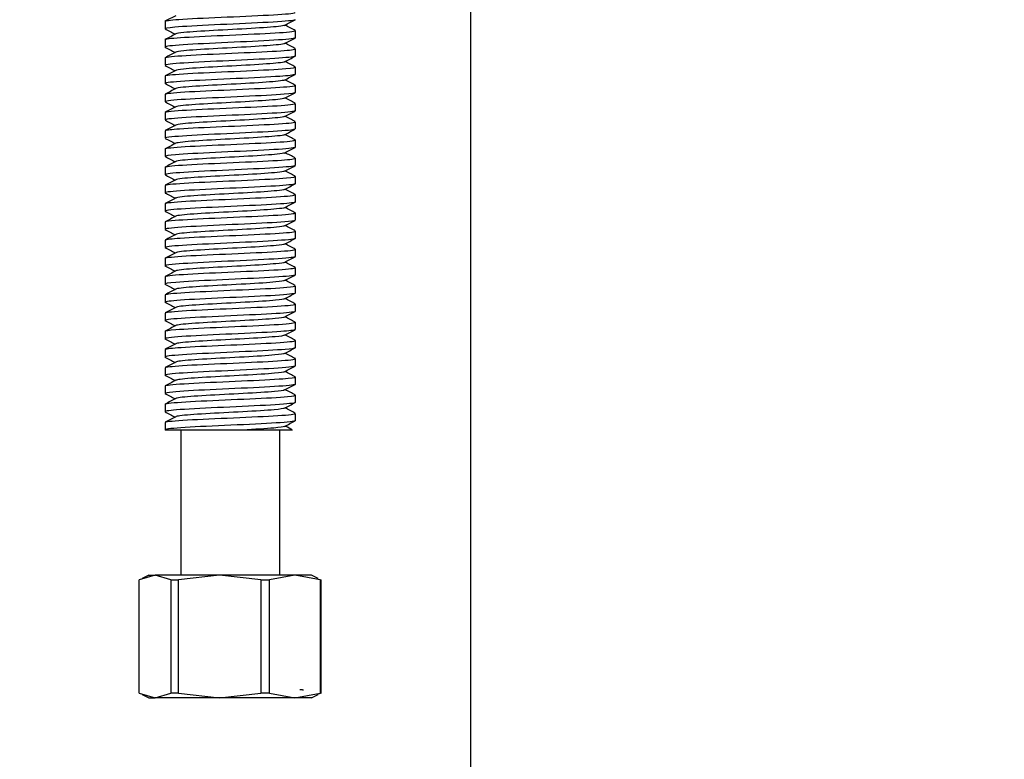
# Model space of a CAD drawing. Units: inches. Extents: x -54 to 128, y -125 to 98.
# Drawn here: x 58 to 62, y -53 to -50 of the extents above; entities that cross this region are included whole.
import ezdxf
from ezdxf.enums import TextEntityAlignment as Align

# ---------------------------------------------------------------- set-up
doc = ezdxf.new("R2010")
doc.units = ezdxf.units.IN
doc.header["$MEASUREMENT"] = 0
doc.layers.add('__NAS_ENGINEERIN', color=7, linetype='Continuous')
doc.layers.add('Default', color=7, linetype='Continuous')
doc.styles.add('SEACAD_Solid_Edge_ANSI', font='seans.ttf')
doc.dimstyles.new('ANSI_(inch)', dxfattribs={"dimtxt": 1.25, "dimasz": 1.25, "dimexe": 0.625, "dimexo": 0.625, "dimtad": 0, "dimtih": 1, "dimtoh": 1, "dimzin": 4, "dimdsep": 46, "dimtxsty": 'SEACAD_Solid_Edge_ANSI', "dimblk1": '_SE_FILLED', "dimblk2": '_SE_FILLED', "dimsah": 1, "dimcen": 0.625, "dimadec": 0, "dimazin": 0, "dimtfac": 1, "dimtofl": 0, "dimtmove": 0, "dimatfit": 3, "dimfxl": 1, "dimtolj": 1, "dimtzin": 4, "dimarcsym": 0})

# ---------------------------------------------------------------- blocks, each defined once
blk = doc.blocks.new('SE7')
at = {"layer": '__NAS_ENGINEERIN', "color": 7, "linetype": 'Continuous'}
for p, q in [((58.7061, -49.6989), (58.7061, -49.7278)), ((59.2061, -49.7623), (59.2061, -49.7344)), ((58.7061, -49.7689), (58.7061, -49.7978)), ((59.2061, -49.8323), (59.2061, -49.8044)), ((58.7061, -49.839), (58.7061, -49.8678)), ((58.7061, -49.9089), (58.7061, -49.9378)), ((59.2061, -49.9023), (59.2061, -49.8744)), ((59.2061, -49.9723), (59.2061, -49.9444)), ((58.7061, -49.979), (58.7061, -50.0078)), ((59.2061, -50.0423), (59.2061, -50.0144)), ((58.7061, -50.0489), (58.7061, -50.0778)), ((59.2061, -50.1124), (59.2061, -50.0844)), ((58.7061, -50.1189), (58.7061, -50.1478)), ((59.2061, -50.1823), (59.2061, -50.1544)), ((58.7061, -50.189), (58.7061, -50.2178)), ((59.2061, -50.2523), (59.2061, -50.2244)), ((58.7061, -50.2589), (58.7061, -50.2878)), ((59.2061, -50.3224), (59.2061, -50.2944)), ((58.7061, -50.329), (58.7061, -50.3578)), ((58.7061, -50.399), (58.7061, -50.4278)), ((59.2061, -50.3923), (59.2061, -50.3644)), ((59.2061, -50.4624), (59.2061, -50.4344)), ((58.7061, -50.4689), (58.7061, -50.4978)), ((59.2061, -50.5324), (59.2061, -50.5044)), ((58.7061, -50.539), (58.7061, -50.5678)), ((59.2061, -50.6023), (59.2061, -50.5744)), ((58.7061, -50.609), (58.7061, -50.6378)), ((59.2061, -50.6724), (59.2061, -50.6444)), ((58.7061, -50.679), (58.7061, -50.7078)), ((59.2061, -50.7423), (59.2061, -50.7144)), ((58.7061, -50.749), (58.7061, -50.7778)), ((59.2061, -50.8124), (59.2061, -50.7844)), ((58.7061, -50.819), (58.7061, -50.8478)), ((59.2061, -50.8824), (59.2061, -50.8544)), ((58.7061, -50.889), (58.7061, -50.9178)), ((59.2061, -50.9523), (59.2061, -50.9244)), ((58.7061, -50.959), (58.7061, -50.9878)), ((59.2061, -51.0224), (59.2061, -50.9944)), ((58.7061, -51.029), (58.7061, -51.0578)), ((59.2061, -51.0924), (59.2061, -51.0644)), ((58.7061, -51.099), (58.7061, -51.1278)), ((59.2061, -51.1624), (59.2061, -51.1344)), ((58.7061, -51.169), (58.7061, -51.1978)), ((59.2061, -51.2324), (59.2061, -51.2044)), ((58.7061, -51.239), (58.7061, -51.2678)), ((59.001, -51.2685), (58.7065, -51.2685)), ((58.7661, -51.2685), (58.7661, -51.8262)), ((59.1956, -51.2685), (59.001, -51.2685)), ((59.1461, -51.8262), (59.1461, -51.2685)), ((58.6673, -51.8262), (58.6064, -51.8441)), ((58.6436, -51.8262), (58.618, -51.8382)), ((58.6436, -51.8262), (58.6673, -51.8262)), ((58.915, -51.8262), (58.6673, -51.8262)), ((58.7282, -51.8441), (58.6673, -51.8262)), ((58.915, -51.8262), (58.7569, -51.8441)), ((59.2039, -51.8262), (58.915, -51.8262)), ((59.0731, -51.8441), (58.915, -51.8262)), ((59.2039, -51.8262), (59.1066, -51.8441)), ((59.2686, -51.8262), (59.2039, -51.8262)), ((59.3011, -51.8441), (59.2039, -51.8262)), ((59.2942, -51.8382), (59.2686, -51.8262)), ((58.6064, -52.2783), (58.6064, -51.8441)), ((58.7282, -51.8441), (58.7282, -52.2783)), ((58.7282, -51.8441), (58.7569, -51.8441)), ((58.7569, -52.2783), (58.7569, -51.8441)), ((59.0731, -51.8441), (59.0731, -52.2783)), ((59.0731, -51.8441), (59.1066, -51.8441)), ((59.1066, -52.2783), (59.1066, -51.8441)), ((59.2932, -51.8404), (59.3058, -51.8441)), ((59.3011, -51.8441), (59.3011, -52.2783)), ((59.3011, -51.8441), (59.3058, -51.8441)), ((59.3058, -52.2783), (59.3058, -51.8441)), ((58.6064, -52.2783), (58.6673, -52.2962)), ((58.618, -52.2843), (58.6436, -52.2962)), ((58.6673, -52.2962), (58.7282, -52.2783)), ((58.7569, -52.2783), (58.7282, -52.2783)), ((58.7569, -52.2783), (58.915, -52.2962)), ((58.915, -52.2962), (59.0731, -52.2783)), ((59.1066, -52.2783), (59.0731, -52.2783)), ((59.1066, -52.2783), (59.2039, -52.2962)), ((59.2039, -52.2962), (59.3011, -52.2783)), ((59.2686, -52.2962), (59.2942, -52.2843)), ((59.3058, -52.2783), (59.2932, -52.282)), ((59.3058, -52.2783), (59.3011, -52.2783)), ((58.6436, -52.2962), (58.6673, -52.2962)), ((58.915, -52.2962), (58.6673, -52.2962)), ((59.2039, -52.2962), (58.915, -52.2962)), ((59.2686, -52.2962), (59.2039, -52.2962))]:
    blk.add_line(p, q, dxfattribs=at)
for points in [[(58.7466, -49.6774), (58.7329, -49.6845), (58.7192, -49.6917), (58.7055, -49.6988)], [(59.1644, -49.7145), (59.1781, -49.7073), (59.1918, -49.7002), (59.2056, -49.6931)], [(59.2059, -49.7338), (59.1928, -49.727), (59.1797, -49.7202), (59.1666, -49.7134)], [(58.7467, -49.7474), (58.733, -49.7545), (58.7193, -49.7616), (58.7055, -49.7688)], [(58.7057, -49.7281), (58.7187, -49.7349), (58.7317, -49.7416), (58.7447, -49.7484)], [(59.1644, -49.7845), (59.1781, -49.7774), (59.1918, -49.7702), (59.2055, -49.7631)], [(59.2058, -49.8038), (59.1928, -49.797), (59.1797, -49.7902), (59.1666, -49.7834)], [(58.7467, -49.8173), (58.733, -49.8245), (58.7193, -49.8316), (58.7056, -49.8387)], [(58.7058, -49.7981), (58.7187, -49.8049), (58.7317, -49.8116), (58.7447, -49.8184)], [(59.1643, -49.8545), (59.178, -49.8474), (59.1917, -49.8403), (59.2055, -49.8331)], [(58.7058, -49.8682), (58.7188, -49.8749), (58.7317, -49.8817), (58.7447, -49.8884)], [(59.2058, -49.8738), (59.1927, -49.867), (59.1797, -49.8602), (59.1666, -49.8534)], [(58.7468, -49.8873), (58.7332, -49.8944), (58.7195, -49.9015), (58.7058, -49.9087)], [(59.1643, -49.9246), (59.178, -49.9174), (59.1917, -49.9103), (59.2054, -49.9031)], [(58.7059, -49.9382), (58.7188, -49.9449), (58.7318, -49.9517), (58.7447, -49.9584)], [(59.2056, -49.9437), (59.1926, -49.9369), (59.1796, -49.9301), (59.1666, -49.9234)], [(58.747, -49.9572), (58.7333, -49.9643), (58.7197, -49.9714), (58.706, -49.9786)], [(59.1642, -49.9946), (59.1779, -49.9875), (59.1916, -49.9803), (59.2054, -49.9732)], [(58.706, -50.0082), (58.7189, -50.015), (58.7318, -50.0217), (58.7447, -50.0284)], [(59.2054, -50.0136), (59.1925, -50.0068), (59.1796, -50.0001), (59.1666, -49.9934)], [(58.7471, -50.0271), (58.7334, -50.0343), (58.7197, -50.0414), (58.706, -50.0485)], [(59.1642, -50.0646), (59.1779, -50.0575), (59.1916, -50.0503), (59.2053, -50.0432)], [(58.706, -50.0783), (58.7189, -50.085), (58.7318, -50.0917), (58.7447, -50.0984)], [(58.7471, -50.0971), (58.7335, -50.1043), (58.7198, -50.1114), (58.706, -50.1185)], [(59.2053, -50.0835), (59.1924, -50.0768), (59.1795, -50.0701), (59.1666, -50.0634)], [(59.1642, -50.1346), (59.1779, -50.1275), (59.1916, -50.1203), (59.2053, -50.1132)], [(59.2053, -50.1535), (59.1924, -50.1468), (59.1795, -50.1401), (59.1666, -50.1334)], [(58.706, -50.1483), (58.7189, -50.155), (58.7318, -50.1617), (58.7447, -50.1684)], [(58.7471, -50.1671), (58.7334, -50.1743), (58.7197, -50.1814), (58.706, -50.1886)], [(59.1642, -50.2046), (59.1778, -50.1975), (59.1915, -50.1904), (59.2053, -50.1832)], [(59.2053, -50.2235), (59.1924, -50.2168), (59.1795, -50.2101), (59.1666, -50.2034)], [(58.747, -50.2372), (58.7333, -50.2443), (58.7196, -50.2515), (58.7059, -50.2586)], [(58.706, -50.2182), (58.7189, -50.225), (58.7318, -50.2317), (58.7447, -50.2384)], [(59.1642, -50.2746), (59.1778, -50.2675), (59.1915, -50.2604), (59.2052, -50.2532)], [(59.2055, -50.2936), (59.1925, -50.2868), (59.1796, -50.2801), (59.1666, -50.2733)], [(58.7469, -50.3072), (58.7332, -50.3144), (58.7195, -50.3215), (58.7058, -50.3287)], [(58.706, -50.2882), (58.7189, -50.2949), (58.7318, -50.3017), (58.7447, -50.3084)], [(59.1642, -50.3446), (59.1779, -50.3375), (59.1916, -50.3304), (59.2053, -50.3232)], [(58.7059, -50.3582), (58.7188, -50.3649), (58.7318, -50.3717), (58.7447, -50.3784)], [(59.2056, -50.3637), (59.1926, -50.3569), (59.1796, -50.3501), (59.1666, -50.3433)], [(58.7468, -50.3773), (58.7331, -50.3844), (58.7194, -50.3916), (58.7057, -50.3987)], [(59.1642, -50.4146), (59.1779, -50.4075), (59.1916, -50.4003), (59.2053, -50.3932)], [(58.7058, -50.4282), (58.7188, -50.4349), (58.7317, -50.4417), (58.7447, -50.4484)], [(59.2058, -50.4337), (59.1927, -50.4269), (59.1797, -50.4201), (59.1666, -50.4134)], [(58.7468, -50.4473), (58.7331, -50.4545), (58.7193, -50.4616), (58.7056, -50.4687)], [(59.1643, -50.4846), (59.178, -50.4774), (59.1917, -50.4703), (59.2054, -50.4632)], [(58.7057, -50.4981), (58.7187, -50.5049), (58.7317, -50.5116), (58.7447, -50.5184)], [(59.2059, -50.5038), (59.1928, -50.497), (59.1797, -50.4902), (59.1666, -50.4834)], [(58.7467, -50.5173), (58.733, -50.5245), (58.7193, -50.5316), (58.7056, -50.5388)], [(59.1644, -50.5545), (59.1781, -50.5474), (59.1918, -50.5402), (59.2055, -50.5331)], [(58.7056, -50.568), (58.7186, -50.5748), (58.7317, -50.5816), (58.7447, -50.5884)], [(58.7467, -50.5874), (58.733, -50.5945), (58.7193, -50.6016), (58.7056, -50.6088)], [(59.2059, -50.5738), (59.1928, -50.567), (59.1797, -50.5602), (59.1666, -50.5534)], [(59.1645, -50.6245), (59.1782, -50.6173), (59.1919, -50.6102), (59.2056, -50.6031)], [(59.2059, -50.6438), (59.1928, -50.637), (59.1797, -50.6302), (59.1666, -50.6234)], [(58.7055, -50.638), (58.7186, -50.6448), (58.7316, -50.6516), (58.7447, -50.6584)], [(58.7467, -50.6573), (58.733, -50.6645), (58.7194, -50.6716), (58.7057, -50.6787)], [(59.1646, -50.6944), (59.1783, -50.6873), (59.192, -50.6802), (59.2057, -50.673)], [(59.2058, -50.7137), (59.1927, -50.707), (59.1797, -50.7002), (59.1667, -50.6934)], [(58.7055, -50.708), (58.7186, -50.7148), (58.7316, -50.7216), (58.7447, -50.7284)], [(58.7468, -50.7273), (58.7331, -50.7344), (58.7195, -50.7415), (58.7058, -50.7487)], [(58.7055, -50.7779), (58.7186, -50.7848), (58.7316, -50.7916), (58.7447, -50.7984)], [(59.1646, -50.7644), (59.1783, -50.7573), (59.192, -50.7501), (59.2057, -50.743)], [(59.2056, -50.7836), (59.1926, -50.7769), (59.1796, -50.7701), (59.1667, -50.7634)], [(58.747, -50.7972), (58.7333, -50.8043), (58.7196, -50.8115), (58.7059, -50.8186)], [(59.1647, -50.8344), (59.1784, -50.8272), (59.1921, -50.8201), (59.2058, -50.813)], [(58.7055, -50.8479), (58.7186, -50.8548), (58.7316, -50.8616), (58.7447, -50.8684)], [(59.2054, -50.8536), (59.1925, -50.8468), (59.1796, -50.8401), (59.1667, -50.8334)], [(58.7471, -50.8672), (58.7334, -50.8743), (58.7197, -50.8814), (58.706, -50.8886)], [(59.1647, -50.9044), (59.1784, -50.8972), (59.1921, -50.8901), (59.2058, -50.883)], [(58.7055, -50.918), (58.7186, -50.9248), (58.7316, -50.9316), (58.7447, -50.9384)], [(59.2053, -50.9235), (59.1924, -50.9168), (59.1795, -50.9101), (59.1666, -50.9034)], [(58.7471, -50.9371), (58.7334, -50.9443), (58.7197, -50.9514), (58.706, -50.9585)], [(59.1647, -50.9744), (59.1784, -50.9672), (59.1921, -50.9601), (59.2058, -50.953)], [(58.7055, -50.988), (58.7186, -50.9948), (58.7317, -51.0016), (58.7447, -51.0084)], [(59.2053, -50.9935), (59.1924, -50.9868), (59.1795, -50.9801), (59.1666, -50.9734)], [(58.7471, -51.0071), (58.7334, -51.0143), (58.7197, -51.0214), (58.706, -51.0286)], [(59.1647, -51.0444), (59.1784, -51.0372), (59.1921, -51.0301), (59.2058, -51.023)], [(59.2054, -51.0635), (59.1925, -51.0568), (59.1795, -51.0501), (59.1667, -51.0434)], [(58.7056, -51.058), (58.7186, -51.0648), (58.7317, -51.0716), (58.7447, -51.0784)], [(58.7471, -51.0772), (58.7334, -51.0843), (58.7197, -51.0915), (58.7059, -51.0986)], [(59.1647, -51.1144), (59.1784, -51.1073), (59.1921, -51.1001), (59.2058, -51.093)], [(59.2055, -51.1336), (59.1926, -51.1268), (59.1796, -51.1201), (59.1667, -51.1134)], [(58.7057, -51.128), (58.7187, -51.1348), (58.7317, -51.1416), (58.7447, -51.1484)], [(58.747, -51.1472), (58.7333, -51.1544), (58.7196, -51.1615), (58.7059, -51.1686)], [(59.1646, -51.1844), (59.1783, -51.1773), (59.192, -51.1701), (59.2058, -51.163)], [(59.2057, -51.2037), (59.1927, -51.1969), (59.1797, -51.1901), (59.1667, -51.1834)], [(58.7057, -51.1981), (58.7187, -51.2048), (58.7317, -51.2116), (58.7447, -51.2184)], [(58.7469, -51.2173), (58.7332, -51.2244), (58.7195, -51.2315), (58.7058, -51.2387)], [(59.1646, -51.2545), (59.1783, -51.2473), (59.192, -51.2402), (59.2057, -51.233)], [(59.1927, -51.2669), (59.188, -51.2645), (59.1793, -51.2599), (59.1667, -51.2534)]]:
    blk.add_open_spline(points, degree=3, dxfattribs=at)
for points, knots in [([(58.7061, -49.6989), (58.7062, -49.6965), (58.7246, -49.694), (58.7984, -49.6888), (58.8577, -49.6859), (58.9843, -49.6805), (59.0513, -49.6775), (59.1546, -49.6721), (59.1912, -49.6692), (59.2048, -49.6657), (59.206, -49.6651), (59.206, -49.6645)], [0.357697735, 0.357697735, 0.357697735, 0.357697735, 0.359375, 0.359375, 0.361328125, 0.361328125, 0.36328125, 0.36328125, 0.365234375, 0.365234375, 0.36567508, 0.36567508, 0.36567508, 0.36567508]), ([(59.2051, -49.6932), (59.2038, -49.6939), (59.2011, -49.6946), (59.1796, -49.6983), (59.1374, -49.7011), (59.0264, -49.7071), (58.9583, -49.7099), (58.8328, -49.7159), (58.7773, -49.7187), (58.7155, -49.724), (58.7027, -49.7265), (58.7071, -49.7288)], [0.642096473, 0.642096473, 0.642096473, 0.642096473, 0.642578125, 0.642578125, 0.64453125, 0.64453125, 0.646484375, 0.646484375, 0.6484375, 0.6484375, 0.650062164, 0.650062164, 0.650062164, 0.650062164]), ([(59.1646, -49.7144), (59.162, -49.7159), (59.1544, -49.7173), (59.1195, -49.7213), (59.0812, -49.7239), (58.9909, -49.7291), (58.9391, -49.7317), (58.8458, -49.7369), (58.8046, -49.7395), (58.7606, -49.7438), (58.7497, -49.7456), (58.7466, -49.7474)], [0.646812767, 0.646812767, 0.646812767, 0.646812767, 0.647785767, 0.647785767, 0.649555544, 0.649555544, 0.65132532, 0.65132532, 0.653095096, 0.653095096, 0.654299178, 0.654299178, 0.654299178, 0.654299178]), ([(58.7068, -49.7681), (58.7115, -49.7655), (58.738, -49.7628), (58.826, -49.7575), (58.8892, -49.7546), (59.0181, -49.749), (59.0819, -49.7462), (59.1745, -49.7406), (59.2031, -49.7378), (59.2063, -49.7345), (59.2061, -49.7341), (59.2054, -49.7336)], [0.341933763, 0.341933763, 0.341933763, 0.341933763, 0.34375, 0.34375, 0.345703125, 0.345703125, 0.34765625, 0.34765625, 0.349609375, 0.349609375, 0.349902057, 0.349902057, 0.349902057, 0.349902057]), ([(59.206, -49.7623), (59.2061, -49.7629), (59.205, -49.7635), (59.1927, -49.767), (59.1572, -49.7698), (59.0533, -49.7758), (58.9866, -49.7786), (58.8596, -49.7846), (58.7994, -49.7873), (58.7208, -49.7933), (58.7014, -49.796), (58.7071, -49.7989)], [0.657795722, 0.657795722, 0.657795722, 0.657795722, 0.658203125, 0.658203125, 0.66015625, 0.66015625, 0.662109375, 0.662109375, 0.6640625, 0.6640625, 0.665983745, 0.665983745, 0.665983745, 0.665983745]), ([(59.1644, -49.7845), (59.1616, -49.7859), (59.1538, -49.7874), (59.1184, -49.7914), (59.0799, -49.794), (58.9893, -49.7992), (58.9375, -49.8018), (58.8444, -49.807), (58.8035, -49.8096), (58.7604, -49.8139), (58.7499, -49.8156), (58.7467, -49.8173)], [0.662743529, 0.662743529, 0.662743529, 0.662743529, 0.663713753, 0.663713753, 0.665483529, 0.665483529, 0.667253306, 0.667253306, 0.669023082, 0.669023082, 0.6701955, 0.6701955, 0.6701955, 0.6701955]), ([(58.7062, -49.839), (58.7061, -49.8384), (58.7071, -49.8378), (58.7189, -49.8345), (58.7543, -49.8316), (58.856, -49.826), (58.9225, -49.8232), (59.05, -49.8175), (59.11, -49.8148), (59.1861, -49.8094), (59.2058, -49.807), (59.2061, -49.8044)], [0.325781737, 0.325781737, 0.325781737, 0.325781737, 0.326171875, 0.326171875, 0.328125, 0.328125, 0.330078125, 0.330078125, 0.33203125, 0.33203125, 0.333756708, 0.333756708, 0.333756708, 0.333756708]), ([(59.2051, -49.8333), (59.1997, -49.836), (59.1712, -49.8388), (59.0799, -49.8444), (59.0152, -49.8473), (58.8872, -49.8532), (58.8237, -49.856), (58.733, -49.862), (58.7066, -49.8648), (58.7061, -49.8677), (58.7061, -49.8678), (58.7061, -49.8678)], [0.673928733, 0.673928733, 0.673928733, 0.673928733, 0.67578125, 0.67578125, 0.677734375, 0.677734375, 0.6796875, 0.6796875, 0.681640625, 0.681640625, 0.681658727, 0.681658727, 0.681658727, 0.681658727]), ([(59.1644, -49.8545), (59.1615, -49.856), (59.1535, -49.8574), (59.1174, -49.8615), (59.0786, -49.8641), (58.9877, -49.8693), (58.9358, -49.8719), (58.843, -49.877), (58.8024, -49.8796), (58.76, -49.8839), (58.7498, -49.8856), (58.7467, -49.8873)], [0.678652106, 0.678652106, 0.678652106, 0.678652106, 0.679641739, 0.679641739, 0.681411515, 0.681411515, 0.683181291, 0.683181291, 0.684951067, 0.684951067, 0.686108142, 0.686108142, 0.686108142, 0.686108142]), ([(59.2049, -49.9033), (59.2001, -49.9056), (59.1794, -49.908), (59.1047, -49.9131), (59.0435, -49.9161), (58.9151, -49.9219), (58.8492, -49.9248), (58.749, -49.9307), (58.7156, -49.9335), (58.7057, -49.9373), (58.7056, -49.9381), (58.7075, -49.9389)], [0.689847135, 0.689847135, 0.689847135, 0.689847135, 0.69140625, 0.69140625, 0.693359375, 0.693359375, 0.6953125, 0.6953125, 0.697265625, 0.697265625, 0.697818143, 0.697818143, 0.697818143, 0.697818143]), ([(58.7063, -49.909), (58.7062, -49.908), (58.7095, -49.9069), (58.7343, -49.9029), (58.7771, -49.9002), (58.8881, -49.8944), (58.9566, -49.8918), (59.0802, -49.886), (59.1356, -49.8833), (59.1967, -49.8781), (59.2092, -49.8758), (59.2053, -49.8735)], [0.309822263, 0.309822263, 0.309822263, 0.309822263, 0.310546875, 0.310546875, 0.3125, 0.3125, 0.314453125, 0.314453125, 0.31640625, 0.31640625, 0.318000386, 0.318000386, 0.318000386, 0.318000386]), ([(58.7074, -49.9779), (58.7099, -49.9767), (58.7165, -49.9755), (58.7533, -49.9714), (58.8025, -49.9687), (58.9216, -49.963), (58.9904, -49.9602), (59.1088, -49.9547), (59.1585, -49.9518), (59.2016, -49.9472), (59.2086, -49.9453), (59.205, -49.9434)], [0.294105449, 0.294105449, 0.294105449, 0.294105449, 0.294921875, 0.294921875, 0.296875, 0.296875, 0.298828125, 0.298828125, 0.30078125, 0.30078125, 0.302067357, 0.302067357, 0.302067357, 0.302067357]), ([(59.1644, -49.9245), (59.1615, -49.926), (59.1532, -49.9275), (59.1163, -49.9316), (59.0773, -49.9342), (58.9861, -49.9393), (58.9342, -49.9419), (58.8416, -49.9471), (58.8012, -49.9497), (58.7601, -49.954), (58.7502, -49.9556), (58.747, -49.9572)], [0.694559064, 0.694559064, 0.694559064, 0.694559064, 0.695569725, 0.695569725, 0.697339501, 0.697339501, 0.699109277, 0.699109277, 0.700879053, 0.700879053, 0.701988732, 0.701988732, 0.701988732, 0.701988732]), ([(59.206, -49.9724), (59.2058, -49.9746), (59.1911, -49.9768), (59.1271, -49.9818), (59.07, -49.9849), (58.9438, -49.9906), (58.8759, -49.9936), (58.7679, -49.9993), (58.7277, -50.0023), (58.7084, -50.006), (58.7062, -50.0069), (58.7062, -50.0078)], [0.705525959, 0.705525959, 0.705525959, 0.705525959, 0.70703125, 0.70703125, 0.708984375, 0.708984375, 0.7109375, 0.7109375, 0.712890625, 0.712890625, 0.713482117, 0.713482117, 0.713482117, 0.713482117]), ([(58.7076, -50.0478), (58.7113, -50.0461), (58.7232, -50.0445), (58.7758, -50.04), (58.8307, -50.0372), (58.9554, -50.0317), (59.0233, -50.0288), (59.135, -50.0233), (59.1778, -50.0204), (59.2026, -50.0166), (59.2059, -50.0155), (59.2059, -50.0145)], [0.278156272, 0.278156272, 0.278156272, 0.278156272, 0.279296875, 0.279296875, 0.28125, 0.28125, 0.283203125, 0.283203125, 0.28515625, 0.28515625, 0.285885878, 0.285885878, 0.285885878, 0.285885878]), ([(59.1642, -49.9946), (59.1612, -49.9961), (59.1527, -49.9976), (59.1152, -50.0016), (59.076, -50.0042), (58.9845, -50.0094), (58.9326, -50.012), (58.8403, -50.0172), (58.8001, -50.0198), (58.76, -50.024), (58.7505, -50.0256), (58.7471, -50.0271)], [0.710485943, 0.710485943, 0.710485943, 0.710485943, 0.71149771, 0.71149771, 0.713267487, 0.713267487, 0.715037263, 0.715037263, 0.716807039, 0.716807039, 0.717878874, 0.717878874, 0.717878874, 0.717878874]), ([(59.2048, -50.0434), (59.2017, -50.0449), (59.1926, -50.0463), (59.1477, -50.0507), (59.0949, -50.0536), (58.9733, -50.0594), (58.9041, -50.0624), (58.7889, -50.0681), (58.7428, -50.0711), (58.7111, -50.0752), (58.7062, -50.0765), (58.7063, -50.0778)], [0.721674038, 0.721674038, 0.721674038, 0.721674038, 0.72265625, 0.72265625, 0.724609375, 0.724609375, 0.7265625, 0.7265625, 0.728515625, 0.728515625, 0.729387078, 0.729387078, 0.729387078, 0.729387078]), ([(58.7074, -50.1178), (58.7123, -50.1157), (58.7312, -50.1135), (58.8015, -50.1087), (58.8618, -50.1057), (58.9887, -50.1003), (59.0549, -50.0974), (59.1581, -50.0919), (59.1931, -50.089), (59.2051, -50.0856), (59.2061, -50.085), (59.206, -50.0844)], [0.262196768, 0.262196768, 0.262196768, 0.262196768, 0.263671875, 0.263671875, 0.265625, 0.265625, 0.267578125, 0.267578125, 0.26953125, 0.26953125, 0.26993017, 0.26993017, 0.26993017, 0.26993017]), ([(59.1642, -50.0646), (59.161, -50.0661), (59.1522, -50.0676), (59.1141, -50.0717), (59.0746, -50.0743), (58.9829, -50.0795), (58.931, -50.0821), (58.8389, -50.0873), (58.799, -50.0899), (58.7595, -50.094), (58.7503, -50.0956), (58.7471, -50.0972)], [0.726400862, 0.726400862, 0.726400862, 0.726400862, 0.727425696, 0.727425696, 0.729195472, 0.729195472, 0.730965249, 0.730965249, 0.732735025, 0.732735025, 0.7337974, 0.7337974, 0.7337974, 0.7337974]), ([(59.2047, -50.1134), (59.2026, -50.1144), (59.1974, -50.1154), (59.166, -50.1194), (59.1186, -50.1222), (59.002, -50.1282), (58.9334, -50.131), (58.8113, -50.1369), (58.7601, -50.1399), (58.715, -50.1444), (58.7064, -50.1461), (58.7064, -50.1479)], [0.737588556, 0.737588556, 0.737588556, 0.737588556, 0.73828125, 0.73828125, 0.740234375, 0.740234375, 0.7421875, 0.7421875, 0.744140625, 0.744140625, 0.745299769, 0.745299769, 0.745299769, 0.745299769]), ([(59.1642, -50.1346), (59.161, -50.1361), (59.152, -50.1377), (59.113, -50.1418), (59.0733, -50.1444), (58.9813, -50.1496), (58.9295, -50.1522), (58.8376, -50.1574), (58.7979, -50.16), (58.7591, -50.1641), (58.7501, -50.1657), (58.747, -50.1672)], [0.742306018, 0.742306018, 0.742306018, 0.742306018, 0.743353682, 0.743353682, 0.745123458, 0.745123458, 0.746893234, 0.746893234, 0.748663011, 0.748663011, 0.749714066, 0.749714066, 0.749714066, 0.749714066]), ([(58.7061, -50.1889), (58.7061, -50.1888), (58.7062, -50.1887), (58.7089, -50.1857), (58.7372, -50.1828), (58.8301, -50.1772), (58.8942, -50.1744), (59.0218, -50.1688), (59.0856, -50.1661), (59.1769, -50.1604), (59.2044, -50.1577), (59.2061, -50.1546), (59.2061, -50.1545), (59.2061, -50.1544)], [0.245994794, 0.245994794, 0.245994794, 0.245994794, 0.24609375, 0.24609375, 0.248046875, 0.248046875, 0.25, 0.25, 0.251953125, 0.251953125, 0.25390625, 0.25390625, 0.253967752, 0.253967752, 0.253967752, 0.253967752]), ([(59.2048, -50.1834), (59.2036, -50.184), (59.2013, -50.1846), (59.1816, -50.1881), (59.1406, -50.1909), (59.0296, -50.1969), (58.9617, -50.1997), (58.8367, -50.2057), (58.7802, -50.2085), (58.7201, -50.2136), (58.7065, -50.2157), (58.7062, -50.2179)], [0.753501231, 0.753501231, 0.753501231, 0.753501231, 0.75390625, 0.75390625, 0.755859375, 0.755859375, 0.7578125, 0.7578125, 0.759765625, 0.759765625, 0.761207886, 0.761207886, 0.761207886, 0.761207886]), ([(59.1643, -50.2046), (59.1611, -50.2061), (59.1517, -50.2077), (59.1119, -50.2119), (59.0719, -50.2145), (58.9797, -50.2197), (58.9279, -50.2223), (58.8362, -50.2275), (58.7968, -50.2301), (58.7588, -50.2342), (58.75, -50.2357), (58.747, -50.2372)], [0.758209002, 0.758209002, 0.758209002, 0.758209002, 0.759281668, 0.759281668, 0.761051444, 0.761051444, 0.76282122, 0.76282122, 0.764590996, 0.764590996, 0.765623992, 0.765623992, 0.765623992, 0.765623992]), ([(58.7062, -50.259), (58.7062, -50.2584), (58.7073, -50.2577), (58.7206, -50.2542), (58.7565, -50.2515), (58.8609, -50.2457), (58.9273, -50.243), (59.0541, -50.2373), (59.1138, -50.2346), (59.187, -50.2292), (59.2058, -50.2269), (59.206, -50.2244)], [0.230031253, 0.230031253, 0.230031253, 0.230031253, 0.23046875, 0.23046875, 0.232421875, 0.232421875, 0.234375, 0.234375, 0.236328125, 0.236328125, 0.238013262, 0.238013262, 0.238013262, 0.238013262]), ([(59.2049, -50.2534), (59.2045, -50.2536), (59.204, -50.2538), (59.1941, -50.2568), (59.1591, -50.2597), (59.0572, -50.2655), (58.9904, -50.2684), (58.8634, -50.2743), (58.8027, -50.2771), (58.7216, -50.2831), (58.7013, -50.2859), (58.7072, -50.2889), (58.7072, -50.2889), (58.7073, -50.2889)], [0.769414032, 0.769414032, 0.769414032, 0.769414032, 0.76953125, 0.76953125, 0.771484375, 0.771484375, 0.7734375, 0.7734375, 0.775390625, 0.775390625, 0.77734375, 0.77734375, 0.777364873, 0.777364873, 0.777364873, 0.777364873]), ([(59.1641, -50.2747), (59.1607, -50.2762), (59.1511, -50.2778), (59.1108, -50.282), (59.0706, -50.2846), (58.9781, -50.2898), (58.9263, -50.2924), (58.8349, -50.2975), (58.7957, -50.3001), (58.7584, -50.3042), (58.7499, -50.3057), (58.7469, -50.3072)], [0.774136293, 0.774136293, 0.774136293, 0.774136293, 0.775209654, 0.775209654, 0.77697943, 0.77697943, 0.778749206, 0.778749206, 0.780518982, 0.780518982, 0.781537809, 0.781537809, 0.781537809, 0.781537809]), ([(59.2049, -50.3234), (59.1989, -50.326), (59.1717, -50.3287), (59.0835, -50.3342), (59.0193, -50.3372), (58.8907, -50.343), (58.827, -50.3459), (58.7348, -50.3518), (58.7077, -50.3546), (58.7059, -50.358), (58.7063, -50.3584), (58.7073, -50.3589)], [0.785321001, 0.785321001, 0.785321001, 0.785321001, 0.787109375, 0.787109375, 0.7890625, 0.7890625, 0.791015625, 0.791015625, 0.79296875, 0.79296875, 0.793270375, 0.793270375, 0.793270375, 0.793270375]), ([(58.7072, -50.328), (58.7087, -50.3272), (58.7121, -50.3264), (58.7364, -50.3227), (58.7801, -50.32), (58.8925, -50.3142), (58.9606, -50.3116), (59.0849, -50.3058), (59.1392, -50.3031), (59.1979, -50.298), (59.2095, -50.2956), (59.2049, -50.2933)], [0.214293575, 0.214293575, 0.214293575, 0.214293575, 0.21484375, 0.21484375, 0.216796875, 0.216796875, 0.21875, 0.21875, 0.220703125, 0.220703125, 0.222291791, 0.222291791, 0.222291791, 0.222291791]), ([(59.1642, -50.3446), (59.1607, -50.3462), (59.1509, -50.3478), (59.1097, -50.3521), (59.0692, -50.3547), (58.9765, -50.3598), (58.9247, -50.3624), (58.8336, -50.3676), (58.7947, -50.3702), (58.7577, -50.3743), (58.7493, -50.3758), (58.7467, -50.3774)], [0.790038782, 0.790038782, 0.790038782, 0.790038782, 0.791137639, 0.791137639, 0.792907415, 0.792907415, 0.794677192, 0.794677192, 0.796446968, 0.796446968, 0.79747647, 0.79747647, 0.79747647, 0.79747647]), ([(59.2061, -50.3924), (59.2058, -50.3949), (59.1854, -50.3976), (59.1077, -50.4029), (59.0472, -50.406), (58.9186, -50.4117), (58.8525, -50.4147), (58.7516, -50.4204), (58.7171, -50.4234), (58.7069, -50.4268), (58.7061, -50.4273), (58.7062, -50.4278)], [0.800985826, 0.800985826, 0.800985826, 0.800985826, 0.802734375, 0.802734375, 0.8046875, 0.8046875, 0.806640625, 0.806640625, 0.80859375, 0.80859375, 0.808938402, 0.808938402, 0.808938402, 0.808938402]), ([(58.7071, -50.398), (58.7095, -50.3967), (58.7169, -50.3954), (58.7561, -50.3912), (58.8066, -50.3884), (58.9256, -50.3829), (58.9945, -50.38), (59.1127, -50.3745), (59.1612, -50.3716), (59.1993, -50.3674), (59.2058, -50.3659), (59.2059, -50.3644)], [0.198322921, 0.198322921, 0.198322921, 0.198322921, 0.19921875, 0.19921875, 0.201171875, 0.201171875, 0.203125, 0.203125, 0.205078125, 0.205078125, 0.206091956, 0.206091956, 0.206091956, 0.206091956]), ([(58.707, -50.468), (58.7103, -50.4662), (58.7232, -50.4644), (58.7794, -50.4599), (58.8353, -50.4569), (58.9595, -50.4515), (59.0278, -50.4486), (59.1379, -50.4432), (59.1799, -50.4402), (59.2048, -50.4362), (59.2074, -50.4349), (59.2051, -50.4336)], [0.182362037, 0.182362037, 0.182362037, 0.182362037, 0.18359375, 0.18359375, 0.185546875, 0.185546875, 0.1875, 0.1875, 0.189453125, 0.189453125, 0.190338746, 0.190338746, 0.190338746, 0.190338746]), ([(59.1643, -50.4146), (59.1609, -50.4162), (59.1507, -50.4179), (59.1086, -50.4221), (59.0678, -50.4247), (58.9749, -50.4299), (58.9231, -50.4325), (58.8322, -50.4377), (58.7936, -50.4403), (58.7573, -50.4444), (58.7492, -50.4459), (58.7467, -50.4474)], [0.805933949, 0.805933949, 0.805933949, 0.805933949, 0.807065625, 0.807065625, 0.808835401, 0.808835401, 0.810605177, 0.810605177, 0.812374954, 0.812374954, 0.813391121, 0.813391121, 0.813391121, 0.813391121]), ([(59.2049, -50.4634), (59.201, -50.4653), (59.1876, -50.467), (59.1298, -50.4718), (59.0731, -50.4747), (58.9481, -50.4804), (58.8797, -50.4835), (58.7706, -50.4891), (58.7296, -50.4922), (58.7069, -50.4962), (58.7048, -50.4975), (58.7072, -50.4987)], [0.817129078, 0.817129078, 0.817129078, 0.817129078, 0.818359375, 0.818359375, 0.8203125, 0.8203125, 0.822265625, 0.822265625, 0.82421875, 0.82421875, 0.825064358, 0.825064358, 0.825064358, 0.825064358]), ([(58.7069, -50.5381), (58.7109, -50.5359), (58.7309, -50.5335), (58.8053, -50.5285), (58.8658, -50.5256), (58.9937, -50.5201), (59.0597, -50.5173), (59.1603, -50.5117), (59.1948, -50.5089), (59.2053, -50.5055), (59.2061, -50.505), (59.206, -50.5044)], [0.16639118, 0.16639118, 0.16639118, 0.16639118, 0.16796875, 0.16796875, 0.169921875, 0.169921875, 0.171875, 0.171875, 0.173828125, 0.173828125, 0.174180723, 0.174180723, 0.174180723, 0.174180723]), ([(59.1645, -50.4845), (59.1612, -50.4862), (59.1506, -50.4879), (59.1074, -50.4922), (59.0665, -50.4948), (58.9733, -50.5), (58.9215, -50.5026), (58.8309, -50.5078), (58.7925, -50.5104), (58.757, -50.5144), (58.7492, -50.5159), (58.7467, -50.5174)], [0.821825727, 0.821825727, 0.821825727, 0.821825727, 0.822993611, 0.822993611, 0.824763387, 0.824763387, 0.826533163, 0.826533163, 0.828302939, 0.828302939, 0.829298431, 0.829298431, 0.829298431, 0.829298431]), ([(59.2049, -50.5333), (59.2022, -50.5347), (59.1935, -50.5361), (59.1504, -50.5405), (59.0982, -50.5434), (58.9772, -50.5493), (58.9083, -50.5522), (58.7914, -50.558), (58.7448, -50.561), (58.7116, -50.5651), (58.7064, -50.5665), (58.7064, -50.5678)], [0.833020691, 0.833020691, 0.833020691, 0.833020691, 0.833984375, 0.833984375, 0.8359375, 0.8359375, 0.837890625, 0.837890625, 0.83984375, 0.83984375, 0.840752626, 0.840752626, 0.840752626, 0.840752626]), ([(58.7061, -50.609), (58.7061, -50.6088), (58.7062, -50.6085), (58.7102, -50.6055), (58.7398, -50.6026), (58.8337, -50.597), (58.898, -50.5943), (59.0267, -50.5886), (59.0895, -50.5859), (59.1794, -50.5801), (59.2056, -50.5774), (59.2061, -50.5742), (59.2059, -50.5739), (59.2054, -50.5736)], [0.150240312, 0.150240312, 0.150240312, 0.150240312, 0.150390625, 0.150390625, 0.15234375, 0.15234375, 0.154296875, 0.154296875, 0.15625, 0.15625, 0.158203125, 0.158203125, 0.15840573, 0.15840573, 0.15840573, 0.15840573]), ([(59.1644, -50.5545), (59.161, -50.5563), (59.1502, -50.558), (59.1063, -50.5623), (59.0651, -50.5649), (58.9717, -50.5701), (58.9199, -50.5727), (58.8296, -50.5779), (58.7915, -50.5805), (58.7567, -50.5845), (58.7492, -50.5859), (58.7467, -50.5873)], [0.837742086, 0.837742086, 0.837742086, 0.837742086, 0.838921597, 0.838921597, 0.840691373, 0.840691373, 0.842461149, 0.842461149, 0.844230925, 0.844230925, 0.845202294, 0.845202294, 0.845202294, 0.845202294]), ([(59.205, -50.6032), (59.2032, -50.6042), (59.1984, -50.6052), (59.1683, -50.6092), (59.1219, -50.612), (59.0054, -50.618), (58.9367, -50.6208), (58.8149, -50.6268), (58.7627, -50.6297), (58.7128, -50.6346), (58.7037, -50.6367), (58.707, -50.6387)], [0.848921507, 0.848921507, 0.848921507, 0.848921507, 0.849609375, 0.849609375, 0.8515625, 0.8515625, 0.853515625, 0.853515625, 0.85546875, 0.85546875, 0.856860179, 0.856860179, 0.856860179, 0.856860179]), ([(59.1646, -50.6244), (59.1613, -50.6262), (59.15, -50.628), (59.1051, -50.6324), (59.0637, -50.635), (58.9701, -50.6402), (58.9183, -50.6428), (58.8283, -50.648), (58.7905, -50.6506), (58.7563, -50.6546), (58.7489, -50.656), (58.7466, -50.6574)], [0.853634888, 0.853634888, 0.853634888, 0.853634888, 0.854849582, 0.854849582, 0.856619359, 0.856619359, 0.858389135, 0.858389135, 0.860158911, 0.860158911, 0.861126131, 0.861126131, 0.861126131, 0.861126131]), ([(58.7069, -50.6781), (58.7076, -50.6777), (58.7088, -50.6773), (58.7227, -50.674), (58.7601, -50.6712), (58.8645, -50.6655), (58.9318, -50.6628), (59.0581, -50.6571), (59.1169, -50.6544), (59.192, -50.6488), (59.2097, -50.6462), (59.2054, -50.6436)], [0.134487471, 0.134487471, 0.134487471, 0.134487471, 0.134765625, 0.134765625, 0.13671875, 0.13671875, 0.138671875, 0.138671875, 0.140625, 0.140625, 0.142447615, 0.142447615, 0.142447615, 0.142447615]), ([(59.2059, -50.6723), (59.206, -50.6732), (59.2037, -50.6741), (59.1833, -50.6779), (59.1429, -50.6807), (59.0335, -50.6867), (58.9654, -50.6895), (58.8404, -50.6955), (58.7832, -50.6983), (58.7174, -50.7038), (58.7028, -50.7062), (58.7068, -50.7087)], [0.864620055, 0.864620055, 0.864620055, 0.864620055, 0.865234375, 0.865234375, 0.8671875, 0.8671875, 0.869140625, 0.869140625, 0.87109375, 0.87109375, 0.872766029, 0.872766029, 0.872766029, 0.872766029]), ([(59.1647, -50.6944), (59.1615, -50.6962), (59.1499, -50.698), (59.104, -50.7025), (59.0623, -50.7051), (58.9685, -50.7103), (58.9167, -50.7129), (58.827, -50.718), (58.7894, -50.7206), (58.7562, -50.7246), (58.7492, -50.726), (58.7467, -50.7273)], [0.869527398, 0.869527398, 0.869527398, 0.869527398, 0.870777568, 0.870777568, 0.872547344, 0.872547344, 0.874317121, 0.874317121, 0.876086897, 0.876086897, 0.877016507, 0.877016507, 0.877016507, 0.877016507]), ([(58.7071, -50.748), (58.7087, -50.7472), (58.7126, -50.7463), (58.739, -50.7424), (58.7835, -50.7398), (58.8972, -50.734), (58.9658, -50.7313), (59.0881, -50.7257), (59.1422, -50.7228), (59.1948, -50.7182), (59.2058, -50.7163), (59.206, -50.7144)], [0.118544365, 0.118544365, 0.118544365, 0.118544365, 0.119140625, 0.119140625, 0.12109375, 0.12109375, 0.123046875, 0.123046875, 0.125, 0.125, 0.126306733, 0.126306733, 0.126306733, 0.126306733]), ([(59.2054, -50.7432), (59.205, -50.7434), (59.2046, -50.7436), (59.1956, -50.7466), (59.1614, -50.7496), (59.061, -50.7553), (58.9945, -50.7582), (58.8669, -50.7641), (58.8061, -50.7669), (58.7269, -50.7727), (58.7063, -50.7752), (58.7061, -50.7778)], [0.880722079, 0.880722079, 0.880722079, 0.880722079, 0.880859375, 0.880859375, 0.8828125, 0.8828125, 0.884765625, 0.884765625, 0.88671875, 0.88671875, 0.888482243, 0.888482243, 0.888482243, 0.888482243]), ([(59.1648, -50.7643), (59.1617, -50.7662), (59.1498, -50.7681), (59.1028, -50.7726), (59.0609, -50.7752), (58.9669, -50.7803), (58.9151, -50.7829), (58.8257, -50.7881), (58.7884, -50.7907), (58.7562, -50.7946), (58.7495, -50.7959), (58.747, -50.7972)], [0.885423847, 0.885423847, 0.885423847, 0.885423847, 0.886705554, 0.886705554, 0.88847533, 0.88847533, 0.890245106, 0.890245106, 0.892014882, 0.892014882, 0.892899173, 0.892899173, 0.892899173, 0.892899173]), ([(59.2054, -50.8132), (59.2007, -50.8158), (59.1744, -50.8186), (59.0868, -50.824), (59.0236, -50.827), (58.8938, -50.8328), (58.8301, -50.8358), (58.7372, -50.8416), (58.7088, -50.8444), (58.7059, -50.8478), (58.7061, -50.8482), (58.7068, -50.8486)], [0.896631006, 0.896631006, 0.896631006, 0.896631006, 0.8984375, 0.8984375, 0.900390625, 0.900390625, 0.90234375, 0.90234375, 0.904296875, 0.904296875, 0.90457962, 0.90457962, 0.90457962, 0.90457962]), ([(58.7074, -50.8179), (58.7102, -50.8165), (58.7181, -50.8152), (58.7589, -50.8111), (58.8095, -50.8082), (58.9309, -50.8027), (58.9993, -50.7998), (59.1162, -50.7944), (59.1641, -50.7914), (59.2026, -50.787), (59.2083, -50.7852), (59.2049, -50.7835)], [0.102604143, 0.102604143, 0.102604143, 0.102604143, 0.103515625, 0.103515625, 0.10546875, 0.10546875, 0.107421875, 0.107421875, 0.109375, 0.109375, 0.1105723, 0.1105723, 0.1105723, 0.1105723]), ([(58.7062, -50.8889), (58.7065, -50.8867), (58.7208, -50.8845), (58.7824, -50.8798), (58.8391, -50.8768), (58.9641, -50.8714), (59.0316, -50.8685), (59.1418, -50.8629), (59.1823, -50.8601), (59.2034, -50.8563), (59.206, -50.8554), (59.2059, -50.8545)], [0.0864133, 0.0864133, 0.0864133, 0.0864133, 0.087890625, 0.087890625, 0.08984375, 0.08984375, 0.091796875, 0.091796875, 0.09375, 0.09375, 0.094389518, 0.094389518, 0.094389518, 0.094389518]), ([(59.1647, -50.8344), (59.1614, -50.8363), (59.1491, -50.8382), (59.1016, -50.8426), (59.0595, -50.8452), (58.9653, -50.8504), (58.9136, -50.853), (58.8245, -50.8582), (58.7874, -50.8608), (58.7561, -50.8646), (58.7497, -50.8659), (58.7471, -50.8671)], [0.901349056, 0.901349056, 0.901349056, 0.901349056, 0.90263354, 0.90263354, 0.904403316, 0.904403316, 0.906173092, 0.906173092, 0.907942868, 0.907942868, 0.908791536, 0.908791536, 0.908791536, 0.908791536]), ([(59.2053, -50.8832), (59.2015, -50.8855), (59.1827, -50.8877), (59.1104, -50.8928), (59.0503, -50.8958), (58.9229, -50.9015), (58.8561, -50.9046), (58.7541, -50.9102), (58.7186, -50.9132), (58.7071, -50.9166), (58.7061, -50.9172), (58.7062, -50.9178)], [0.912537797, 0.912537797, 0.912537797, 0.912537797, 0.9140625, 0.9140625, 0.916015625, 0.916015625, 0.91796875, 0.91796875, 0.919921875, 0.919921875, 0.920302247, 0.920302247, 0.920302247, 0.920302247]), ([(58.7073, -50.9579), (58.7125, -50.9556), (58.7335, -50.9533), (58.809, -50.9483), (58.8705, -50.9454), (58.9976, -50.9399), (59.0635, -50.9371), (59.1632, -50.9314), (59.1965, -50.9287), (59.2065, -50.9249), (59.2066, -50.9241), (59.2047, -50.9233)], [0.070698369, 0.070698369, 0.070698369, 0.070698369, 0.072265625, 0.072265625, 0.07421875, 0.07421875, 0.076171875, 0.076171875, 0.078125, 0.078125, 0.078687348, 0.078687348, 0.078687348, 0.078687348]), ([(59.1647, -50.9044), (59.1615, -50.9063), (59.1489, -50.9082), (59.1004, -50.9127), (59.0581, -50.9153), (58.9637, -50.9205), (58.912, -50.9231), (58.8232, -50.9283), (58.7864, -50.9309), (58.7557, -50.9347), (58.7494, -50.936), (58.747, -50.9372)], [0.917249545, 0.917249545, 0.917249545, 0.917249545, 0.918561525, 0.918561525, 0.920331302, 0.920331302, 0.922101078, 0.922101078, 0.923870854, 0.923870854, 0.924714357, 0.924714357, 0.924714357, 0.924714357]), ([(59.2053, -50.9532), (59.2022, -50.955), (59.1892, -50.9568), (59.1329, -50.9616), (59.0766, -50.9645), (58.9521, -50.9703), (58.8838, -50.9733), (58.7731, -50.979), (58.7315, -50.9821), (58.7073, -50.9861), (58.7049, -50.9874), (58.707, -50.9886)], [0.928443421, 0.928443421, 0.928443421, 0.928443421, 0.9296875, 0.9296875, 0.931640625, 0.931640625, 0.93359375, 0.93359375, 0.935546875, 0.935546875, 0.936403519, 0.936403519, 0.936403519, 0.936403519]), ([(58.7072, -51.0279), (58.7132, -51.0252), (58.7431, -51.0224), (58.8384, -51.0168), (58.903, -51.0141), (59.0307, -51.0083), (59.0935, -51.0057), (59.1814, -50.9999), (59.2067, -50.9972), (59.206, -50.9939), (59.2056, -50.9936), (59.2048, -50.9932)], [0.054739637, 0.054739637, 0.054739637, 0.054739637, 0.056640625, 0.056640625, 0.05859375, 0.05859375, 0.060546875, 0.060546875, 0.0625, 0.0625, 0.062731987, 0.062731987, 0.062731987, 0.062731987]), ([(59.1648, -50.9743), (59.1616, -50.9763), (59.1487, -50.9782), (59.0992, -50.9828), (59.0567, -50.9854), (58.9621, -50.9906), (58.9104, -50.9932), (58.8219, -50.9984), (58.7854, -51.001), (58.7555, -51.0048), (58.7495, -51.006), (58.747, -51.0072)], [0.933150892, 0.933150892, 0.933150892, 0.933150892, 0.934489511, 0.934489511, 0.936259287, 0.936259287, 0.938029064, 0.938029064, 0.93979884, 0.93979884, 0.94061684, 0.94061684, 0.94061684, 0.94061684]), ([(59.2058, -51.0223), (59.2058, -51.024), (59.1974, -51.0257), (59.153, -51.0304), (59.1018, -51.0331), (58.9808, -51.0391), (58.912, -51.042), (58.7944, -51.0479), (58.747, -51.0508), (58.7097, -51.0553), (58.7042, -51.057), (58.7072, -51.0587)], [0.94416467, 0.94416467, 0.94416467, 0.94416467, 0.9453125, 0.9453125, 0.947265625, 0.947265625, 0.94921875, 0.94921875, 0.951171875, 0.951171875, 0.95232439, 0.95232439, 0.95232439, 0.95232439]), ([(58.7072, -51.098), (58.7081, -51.0975), (58.7095, -51.0971), (58.7245, -51.0938), (58.7628, -51.0911), (58.869, -51.0853), (58.936, -51.0826), (59.0628, -51.0769), (59.1209, -51.0741), (59.189, -51.069), (59.2057, -51.0667), (59.206, -51.0644)], [0.038771719, 0.038771719, 0.038771719, 0.038771719, 0.0390625, 0.0390625, 0.041015625, 0.041015625, 0.04296875, 0.04296875, 0.044921875, 0.044921875, 0.046513951, 0.046513951, 0.046513951, 0.046513951]), ([(59.1647, -51.0444), (59.1612, -51.0464), (59.148, -51.0483), (59.098, -51.0529), (59.0552, -51.0555), (58.9605, -51.0607), (58.9088, -51.0633), (58.8207, -51.0685), (58.7844, -51.0711), (58.7552, -51.0748), (58.7494, -51.076), (58.7471, -51.0772)], [0.949079563, 0.949079563, 0.949079563, 0.949079563, 0.950417497, 0.950417497, 0.952187273, 0.952187273, 0.953957049, 0.953957049, 0.955726826, 0.955726826, 0.956524746, 0.956524746, 0.956524746, 0.956524746]), ([(59.2058, -51.0923), (59.2059, -51.0936), (59.2012, -51.0948), (59.1704, -51.099), (59.1249, -51.1018), (59.0091, -51.1078), (58.9403, -51.1106), (58.8185, -51.1166), (58.7653, -51.1194), (58.7163, -51.1242), (58.7064, -51.126), (58.7063, -51.1279)], [0.960081043, 0.960081043, 0.960081043, 0.960081043, 0.9609375, 0.9609375, 0.962890625, 0.962890625, 0.96484375, 0.96484375, 0.966796875, 0.966796875, 0.968032937, 0.968032937, 0.968032937, 0.968032937]), ([(59.1646, -51.1144), (59.1611, -51.1164), (59.1476, -51.1184), (59.0968, -51.123), (59.0538, -51.1256), (58.9589, -51.1308), (58.9073, -51.1334), (58.8194, -51.1385), (58.7834, -51.1411), (58.7549, -51.1449), (58.7493, -51.146), (58.747, -51.1472)], [0.964990076, 0.964990076, 0.964990076, 0.964990076, 0.966345483, 0.966345483, 0.968115259, 0.968115259, 0.969885035, 0.969885035, 0.971654811, 0.971654811, 0.972439911, 0.972439911, 0.972439911, 0.972439911]), ([(58.7063, -51.1689), (58.7062, -51.1677), (58.7109, -51.1664), (58.7414, -51.1623), (58.7871, -51.1595), (58.9012, -51.1539), (58.9697, -51.151), (59.0924, -51.1456), (59.1453, -51.1426), (59.1993, -51.1378), (59.2092, -51.1355), (59.2049, -51.1334)], [0.022575392, 0.022575392, 0.022575392, 0.022575392, 0.0234375, 0.0234375, 0.025390625, 0.025390625, 0.02734375, 0.02734375, 0.029296875, 0.029296875, 0.030792066, 0.030792066, 0.030792066, 0.030792066]), ([(59.2053, -51.1632), (59.2043, -51.1637), (59.2025, -51.1643), (59.1851, -51.1677), (59.1452, -51.1706), (59.0375, -51.1764), (58.9694, -51.1793), (58.8439, -51.1853), (58.7863, -51.1881), (58.7174, -51.1937), (58.7023, -51.1962), (58.707, -51.1987)], [0.976186702, 0.976186702, 0.976186702, 0.976186702, 0.9765625, 0.9765625, 0.978515625, 0.978515625, 0.98046875, 0.98046875, 0.982421875, 0.982421875, 0.984155084, 0.984155084, 0.984155084, 0.984155084]), ([(59.1647, -51.1844), (59.1611, -51.1864), (59.1472, -51.1884), (59.0956, -51.1931), (59.0524, -51.1956), (58.9572, -51.2008), (58.9057, -51.2034), (58.8182, -51.2086), (58.7825, -51.2112), (58.7543, -51.215), (58.7488, -51.2162), (58.7468, -51.2173)], [0.980897784, 0.980897784, 0.980897784, 0.980897784, 0.982273468, 0.982273468, 0.984043245, 0.984043245, 0.985813021, 0.985813021, 0.987582797, 0.987582797, 0.988378253, 0.988378253, 0.988378253, 0.988378253]), ([(59.206, -51.2324), (59.2061, -51.2328), (59.2055, -51.2332), (59.1971, -51.2364), (59.1638, -51.2394), (59.0646, -51.2451), (58.9988, -51.2481), (58.8701, -51.2539), (58.8089, -51.2568), (58.7249, -51.2627), (58.7027, -51.2655), (58.7065, -51.2685)], [0.99189435, 0.99189435, 0.99189435, 0.99189435, 0.9921875, 0.9921875, 0.994140625, 0.994140625, 0.99609375, 0.99609375, 0.998046875, 0.998046875, 1, 1, 1, 1]), ([(58.7072, -51.238), (58.7098, -51.2365), (58.7185, -51.2351), (58.7622, -51.2309), (58.8141, -51.228), (58.9347, -51.2226), (59.0037, -51.2196), (59.1195, -51.2142), (59.1665, -51.2113), (59.2005, -51.2072), (59.2059, -51.2058), (59.2059, -51.2045)], [0.00683486, 0.00683486, 0.00683486, 0.00683486, 0.0078125, 0.0078125, 0.009765625, 0.009765625, 0.01171875, 0.01171875, 0.013671875, 0.013671875, 0.014598595, 0.014598595, 0.014598595, 0.014598595]), ([(59.1647, -51.2544), (59.161, -51.2564), (59.1468, -51.2585), (59.0944, -51.2631), (59.0509, -51.2657), (59.0025, -51.2684), (59.0017, -51.2684), (59.001, -51.2685)], [0.996806177, 0.996806177, 0.996806177, 0.996806177, 0.998201454, 0.998201454, 0.99997123, 0.99997123, 1, 1, 1, 1])]:
    blk.add_open_spline(points, degree=3, knots=knots, dxfattribs=at)
blk.add_rational_spline([(59.2373, -52.2676), (59.2374, -52.2665), (59.2233, -52.2654)], [0.961939947668, 0.962006881717, 0.986769791676], degree=2, dxfattribs=at)
blk = doc.blocks.new('DMBLK20')
at = {"layer": 'Default', "linetype": 'Continuous'}
for points in [[(38.064, -63.031), (38.064, -62.6144), (36.814, -62.8227)], [(58.6282, -63.031), (59.8782, -62.8227), (58.6282, -62.6144)]]:
    blk.add_hatch(color=7, dxfattribs=at).paths.add_polyline_path(points)
at = {"layer": 'Default', "color": 7, "linetype": 'Continuous'}
for p, q in [((59.8782, -47.9988), (59.8782, -63.4477)), ((36.814, -58.7959), (36.814, -63.4477)), ((45.7574, -62.8227), (36.814, -62.8227)), ((59.8782, -62.8227), (50.9347, -62.8227))]:
    blk.add_line(p, q, dxfattribs=at)
at = {"layer": 'Default', "color": 7, "linetype": 'Continuous', "style": 'SEACAD_Solid_Edge_ANSI'}
blk.add_text('23.06', height=1.25, dxfattribs=at).set_placement((46.1949, -62.1977), align=Align.TOP_LEFT)
blk = doc.blocks.new('_SE_FILLED')
at = {"color": 0}
blk.add_line((0, 0), (-1, 0), dxfattribs=at)
blk.add_solid([(0, 0), (-1, -0.1665), (-1, 0.1665), (0, 0)], dxfattribs=at)
blk = doc.blocks.new('DMBLK22')
at = {"layer": 'Default', "linetype": 'Continuous'}
for points in [[(67.3163, -47.9609), (67.108, -46.7109), (66.8997, -47.9609)], [(67.3163, -57.3609), (66.8997, -57.3609), (67.108, -58.6109)]]:
    blk.add_hatch(color=7, dxfattribs=at).paths.add_polyline_path(points)
at = {"layer": 'Default', "color": 7, "linetype": 'Continuous'}
for p, q in [((61.4185, -46.7109), (67.733, -46.7109)), ((67.108, -51.5984), (67.108, -46.7109)), ((67.108, -58.6109), (67.108, -53.7234)), ((48.3643, -58.6109), (67.733, -58.6109))]:
    blk.add_line(p, q, dxfattribs=at)
at = {"layer": 'Default', "color": 7, "linetype": 'Continuous', "style": 'SEACAD_Solid_Edge_ANSI'}
blk.add_text('11.90', height=1.25, dxfattribs=at).set_placement((65.3493, -52.0359), align=Align.TOP_LEFT)

msp = doc.modelspace()

# ---------------------------------------------------------------- block references
at = {"layer": 'Default'}
msp.add_blockref('SE7', (0, 0), dxfattribs=at)

# ---------------------------------------------------------------- dimensions: what is measured, and where the dimension line sits
at = {"layer": 'Default', "color": 7, "linetype": 'Continuous'}
dim = msp.add_linear_dim(base=(67.108, -46.7109), p1=(47.7393, -58.6109), p2=(60.7935, -46.7109), angle=90, text='\\A1;<>\\P ', dimstyle='ANSI_(inch)', dxfattribs=at)
dim.commit()
dim.dimension.update_dxf_attribs({"geometry": 'DMBLK22', "text_midpoint": (67.108, -52.6609), "dimtype": 160})
dim = msp.add_linear_dim(base=(36.814, -62.8227), p1=(59.8782, -47.3738), p2=(36.814, -58.1709), text='\\A1;<>', dimstyle='ANSI_(inch)', dxfattribs=at)
dim.commit()
dim.dimension.update_dxf_attribs({"geometry": 'DMBLK20', "text_midpoint": (48.3461, -62.8227), "dimtype": 160})

doc.saveas('drawing.dxf')
